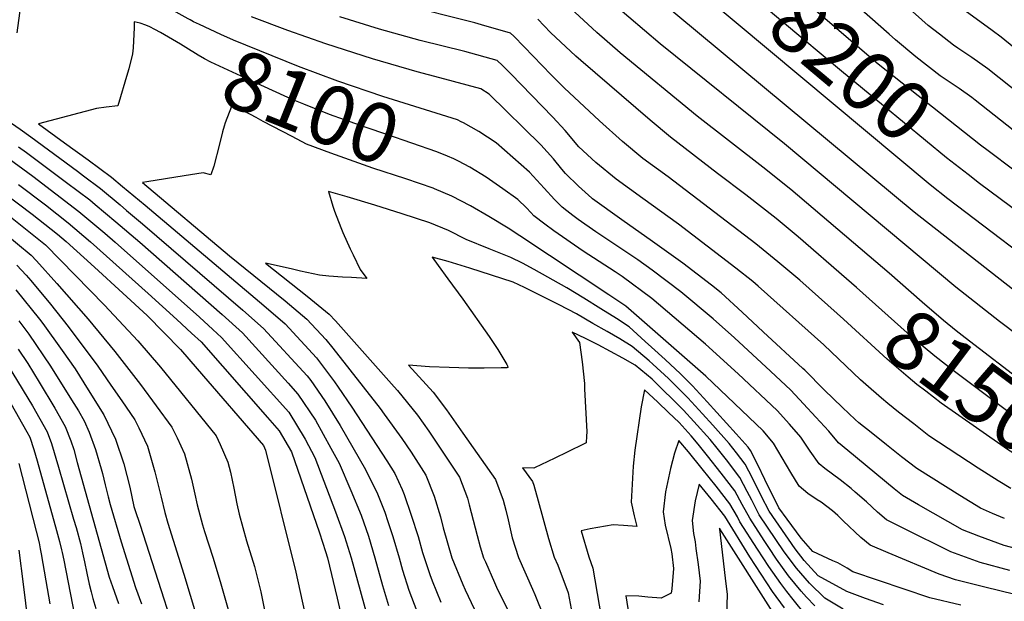
# Model space of a CAD drawing. Units: inches. Extents: x 2499230 to 2503604, y 1485911 to 1491470.
# Drawn here: x 2500628 to 2501106, y 1488657 to 1488939 of the extents above; entities that cross this region are included whole.
import ezdxf
from ezdxf.enums import TextEntityAlignment as Align

# ---------------------------------------------------------------- set-up
doc = ezdxf.new("R2010")
doc.units = ezdxf.units.IN
doc.header["$MEASUREMENT"] = 0
doc.layers.add('tile_2729_30_contour_10ft', color=55, linetype='Continuous')
doc.styles.add('Arial', font='arial.ttf')

msp = doc.modelspace()

# ---------------------------------------------------------------- linework, layer by layer
at = {"layer": 'tile_2729_30_contour_10ft'}
for points, elevation in [([(2501116.91, 1488880.74), (2501092.24, 1488900.25), (2501090.61, 1488901.44), (2501084.42, 1488905.95), (2501077.25, 1488910.76), (2501075.31, 1488912.11), (2501063.48, 1488921.33), (2501053.61, 1488929.61), (2501050.48, 1488932.28), (2500984.82, 1488990.36)], 8220), ([(2501125.15, 1488914.33), (2501104.86, 1488930.92), (2501100.46, 1488934.05), (2501089.22, 1488942.34), (2501087.59, 1488943.56), (2501079.04, 1488950.98), (2501038.14, 1488988.87)], 8240), ([(2501098.57, 1488875.65), (2501094.92, 1488878.4), (2501045.16, 1488917.76), (2501035.02, 1488926.35), (2500979.69, 1488973.94)], 8210), ([(2500710.9, 1488939.24), (2500710, 1488939.7), (2500677.86, 1488957.77), (2500671.25, 1488961.61), (2500667.57, 1488963.55), (2500664.27, 1488965.25), (2500657.56, 1488968), (2500656.99, 1488968.17), (2500649.96, 1488968.91), (2500647.72, 1488968.87), (2500643.04, 1488968.15), (2500634.74, 1488965.54), (2500630.93, 1488964.12), (2500626.78, 1488932.89)], 8110), ([(2501088.82, 1488864.04), (2501078.29, 1488872.16), (2501027.36, 1488914.28), (2500970.03, 1488962.44)], 8200), ([(2501043.98, 1488821.66), (2501002.64, 1488856.83), (2500989.06, 1488867.67), (2500957.15, 1488892.43), (2500919.81, 1488923.21), (2500908.5, 1488933.16), (2500887.08, 1488952.99)], 8160), ([(2501114.15, 1488805.41), (2501062.67, 1488845.84), (2500937.27, 1488950.06)], 8180), ([(2501078.96, 1488852.3), (2501078.95, 1488852.31), (2501070.48, 1488859), (2500960.51, 1488951.11)], 8190), ([(2501132.29, 1488888.52), (2501098.48, 1488915.41), (2501090.62, 1488921.02), (2501083.86, 1488925.47), (2501081.77, 1488926.91), (2501074.89, 1488932.23), (2501069.36, 1488936.59), (2501066.35, 1488939.3), (2501054.48, 1488950.03)], 8230), ([(2501025.17, 1488796.57), (2501007.06, 1488812.69), (2500996.37, 1488821.64), (2500985.64, 1488830.44), (2500943.17, 1488863.01), (2500930.85, 1488871.91), (2500920.97, 1488880.08), (2500909.82, 1488890.14), (2500892.67, 1488906.27), (2500886.28, 1488912.58), (2500873.24, 1488926.22), (2500868.2, 1488931.26), (2500866.61, 1488932.82), (2500852.51, 1488936.8), (2500849.21, 1488937.73), (2500813.08, 1488946.92)], 8140), ([(2501123.18, 1488778.24), (2501104.06, 1488792.56), (2501082.89, 1488809.24), (2500999.71, 1488879), (2500939.32, 1488927.56), (2500916.47, 1488947.08)], 8170), ([(2500842.63, 1488889.7), (2500840.74, 1488890.58), (2500804.51, 1488902), (2500782.6, 1488909.44), (2500763.54, 1488916.54), (2500731.92, 1488929.46), (2500725.89, 1488932.16), (2500715.39, 1488936.92), (2500712.62, 1488938.34), (2500710.9, 1488939.24)], 8110), ([(2501106.5, 1488696.9), (2501100.65, 1488699.37), (2501094.82, 1488701.86), (2501084.79, 1488708.07), (2501070.85, 1488716.75), (2501063.89, 1488721.09), (2501056.51, 1488726.92), (2501049.13, 1488732.75), (2501041.76, 1488738.59), (2501035.68, 1488743.41), (2501033.89, 1488744.98), (2501027.87, 1488750.75), (2501018.9, 1488759.36), (2501009.44, 1488768.98), (2501008.58, 1488769.8), (2500989.28, 1488787.68), (2500979.05, 1488797.11), (2500968.8, 1488806.5), (2500964.16, 1488810.24), (2500950.24, 1488820.95), (2500935.58, 1488831.5), (2500920.67, 1488841.99), (2500906.44, 1488852.26), (2500906.04, 1488852.55), (2500906, 1488852.59), (2500899.57, 1488858.39), (2500893.29, 1488864.62), (2500891.55, 1488866.63), (2500887.37, 1488871.72), (2500881.32, 1488878.5), (2500856.19, 1488903.2), (2500852.09, 1488905.68), (2500832.21, 1488911.05), (2500821.15, 1488914.01), (2500799.57, 1488920.28), (2500776.8, 1488927.66), (2500758.41, 1488934.15), (2500740.72, 1488940.7)], 8120), ([(2501109.56, 1488711.41), (2501103.44, 1488715.2), (2501093.71, 1488721.28), (2501069.81, 1488737.07), (2501062.41, 1488742.84), (2501055.01, 1488748.63), (2501049.78, 1488752.75), (2501046.8, 1488755.3), (2501039.16, 1488761.99), (2501036.62, 1488764.27), (2501018.74, 1488781.25), (2500986.82, 1488809.73), (2500984.24, 1488812.01), (2500975.97, 1488818.54), (2500948.19, 1488839.88), (2500930.81, 1488852.35), (2500917.81, 1488861.74), (2500907.98, 1488869.95), (2500899.8, 1488877.56), (2500893.14, 1488885.41), (2500887.02, 1488892.03), (2500866.71, 1488913.06), (2500862.59, 1488917.05), (2500860.01, 1488919.5), (2500844.36, 1488923.87), (2500822.72, 1488929.26), (2500802.9, 1488934.66), (2500783.58, 1488940.67)], 8130), ([(2501034.58, 1488809.12), (2501029.81, 1488813.37), (2501006.2, 1488833.75), (2500995.55, 1488842.65), (2500980.8, 1488854.15), (2500967.03, 1488864.58), (2500944.18, 1488882.31), (2500934.33, 1488890.51), (2500900.63, 1488919.44), (2500898.21, 1488921.66), (2500885.99, 1488933.16), (2500879.83, 1488939.52)], 8150), ([(2500706.18, 1488927.38), (2500696.53, 1488933.03), (2500693.83, 1488934.52), (2500691.3, 1488935.8), (2500689.45, 1488936.72), (2500686.64, 1488937.61), (2500683.78, 1488938.22), (2500683.69, 1488935.54), (2500683.31, 1488925.66), (2500682.96, 1488922.69), (2500681.17, 1488915.45), (2500680.55, 1488913.39), (2500675.73, 1488897.51), (2500670.11, 1488896.76), (2500665.47, 1488896.13), (2500637.23, 1488888.74), (2500649.96, 1488879.5), (2500661.34, 1488871.17), (2500672.69, 1488862.81), (2500678.12, 1488858.27), (2500689.02, 1488849.11), (2500746.7, 1488800.34), (2500757, 1488791.53), (2500772.29, 1488775.02), (2500781, 1488763.29), (2500782.9, 1488760.68), (2500789.42, 1488751.01), (2500806.42, 1488724.87), (2500810.32, 1488718.73), (2500813.86, 1488710.98), (2500814.91, 1488708.61), (2500818.36, 1488698.44), (2500821.7, 1488688.07), (2500823.85, 1488680.32), (2500827.34, 1488669.71), (2500828.55, 1488666.6), (2500832.73, 1488656.17)], 8100), ([(2500835.96, 1488872.95), (2500830.7, 1488875.11), (2500806.52, 1488883.49), (2500796.4, 1488886.93), (2500785.87, 1488890.7), (2500778.6, 1488893.31), (2500766.21, 1488898.24), (2500760.53, 1488900.52), (2500743.12, 1488908.45), (2500739.84, 1488909.97), (2500720.97, 1488918.74), (2500717.91, 1488920.32), (2500714.85, 1488922.13), (2500708.78, 1488925.86), (2500706.18, 1488927.38)], 8100), ([(2500829.68, 1488857.18), (2500828.96, 1488857.49), (2500815.62, 1488862), (2500799.69, 1488867.14), (2500779.19, 1488874.4), (2500767.42, 1488878.9), (2500760.44, 1488882.53), (2500746.43, 1488889.92), (2500743, 1488891.8), (2500731.32, 1488897.92), (2500728.75, 1488891.3), (2500727.99, 1488889.24)], 8090), ([(2500620.46, 1488891.69), (2500628.31, 1488886.14), (2500633.45, 1488882.42), (2500656.12, 1488865.68), (2500659.08, 1488863.48), (2500667.4, 1488857.25), (2500676.88, 1488849.27), (2500680.03, 1488846.62), (2500687.71, 1488840.11), (2500736.48, 1488798.13), (2500746.51, 1488789.25), (2500767.8, 1488766.21), (2500769.5, 1488763.88), (2500776.29, 1488754.06), (2500783.74, 1488742.08), (2500796.06, 1488720.74), (2500801.85, 1488708.81), (2500805.47, 1488700.01), (2500806.99, 1488695.4), (2500809.39, 1488688.07), (2500812.43, 1488677.69), (2500814.12, 1488671.68), (2500817.2, 1488662.06), (2500822.4, 1488648.37)], 8110), ([(2500727.99, 1488889.24), (2500727.41, 1488887.64), (2500726.56, 1488884.79), (2500725.19, 1488878.86), (2500722.42, 1488868.1), (2500721.04, 1488863.88), (2500717.24, 1488864.82), (2500708.07, 1488863.47), (2500689.83, 1488860.53), (2500687.76, 1488860.19), (2500730.01, 1488824.54), (2500757.11, 1488802.6), (2500767.59, 1488793.82), (2500776.83, 1488783.93), (2500780.31, 1488779.7), (2500803.16, 1488750.41), (2500805.21, 1488747.6), (2500813.82, 1488735.83), (2500818.31, 1488729.05), (2500825.34, 1488717.85), (2500829.43, 1488707.76), (2500832.51, 1488697.72), (2500833.89, 1488692.33), (2500838.04, 1488677.81), (2500838.08, 1488677.7), (2500843.38, 1488664.83), (2500844.49, 1488662.24), (2500851.77, 1488646.8)], 8090), ([(2501116.73, 1488680.93), (2501106.31, 1488683.66), (2501094.06, 1488688.32), (2501086.08, 1488691.38), (2501064.78, 1488703.53), (2501056.95, 1488708.04), (2501052.84, 1488711.28), (2501030.37, 1488729.88), (2501025.86, 1488733.61), (2501021.15, 1488739.29), (2501014.83, 1488746.19), (2501008.88, 1488752.61), (2501002.74, 1488759.18), (2500992.85, 1488768.53), (2500975.28, 1488784.62), (2500965, 1488793.89), (2500949.3, 1488806.98), (2500935.28, 1488817.66), (2500928.37, 1488822.54), (2500907.94, 1488836.29), (2500899.41, 1488842.22), (2500896.8, 1488844.13), (2500893.85, 1488846.39), (2500891.59, 1488848.19), (2500887.93, 1488851.9), (2500882.86, 1488857.49), (2500875.72, 1488865.19), (2500859.6, 1488879.4), (2500851.1, 1488884.98), (2500843.74, 1488889.18), (2500842.63, 1488889.7)], 8110), ([(2500627.61, 1488877.54), (2500631.4, 1488874.79), (2500650.92, 1488860.2), (2500662.12, 1488851.69), (2500664.79, 1488849.43), (2500674.75, 1488841.05), (2500686.44, 1488831.11), (2500726.45, 1488795.95), (2500736.32, 1488787.05), (2500758.5, 1488762.67), (2500763.3, 1488757.38), (2500771.74, 1488744.65), (2500779.29, 1488731.12), (2500783.25, 1488723.8), (2500788.93, 1488710.4), (2500793.99, 1488698.44), (2500797.55, 1488688.28), (2500800.65, 1488677.69), (2500804.29, 1488664.26), (2500807.24, 1488654.54)], 8120), ([(2500592.93, 1488875.92), (2500634.14, 1488844.79), (2500646.4, 1488835.15), (2500650.65, 1488831.59), (2500664.48, 1488818.97), (2500678.25, 1488806.35), (2500689.99, 1488795.53), (2500706.29, 1488778.94), (2500714.38, 1488769.66), (2500746.55, 1488732.42), (2500747.56, 1488730.05), (2500762.3, 1488670.82), (2500771.74, 1488627)], 8150), ([(2500620.52, 1488873.48), (2500634.53, 1488863.28), (2500645.73, 1488854.74), (2500656.85, 1488846.14), (2500669.49, 1488835.52), (2500674.5, 1488831.27), (2500715.42, 1488794.73), (2500722, 1488788.7), (2500726.17, 1488784.84), (2500758.8, 1488748.55), (2500766.8, 1488735.43), (2500771.56, 1488726.59), (2500781.54, 1488700.11), (2500785.95, 1488688.06), (2500789.16, 1488677.69), (2500801.37, 1488632.96)], 8130), ([(2501109.1, 1488671.66), (2501094.63, 1488675.44), (2501080.45, 1488680.6), (2501057.62, 1488692), (2501049.26, 1488696.22), (2501044.78, 1488699.97), (2501039.41, 1488704.94), (2501033.98, 1488709.65), (2501031.96, 1488711.38), (2501026.73, 1488715.66), (2501019.31, 1488721.17), (2501016.51, 1488723.36), (2501012.14, 1488729.54), (2501007.55, 1488736.37), (2501002.09, 1488742.67), (2500996.08, 1488749.41), (2500977.14, 1488767.26), (2500961.3, 1488781.61), (2500935.19, 1488803.88), (2500920.71, 1488814.47), (2500917.39, 1488816.72), (2500901.88, 1488826.81), (2500887.64, 1488836.69), (2500883.14, 1488840.02), (2500877.92, 1488844.07), (2500876.41, 1488845.67), (2500874.29, 1488847.85), (2500870.11, 1488851.86), (2500862.79, 1488857.19), (2500854.75, 1488862.81), (2500846.81, 1488867.72), (2500841.28, 1488870.56), (2500839.01, 1488871.7), (2500835.96, 1488872.95)], 8100), ([(2501123.53, 1488856.83), (2501098.57, 1488875.65)], 8210), ([(2501155.24, 1488814.49), (2501094.44, 1488859.7), (2501088.82, 1488864.04)], 8200), ([(2500627.46, 1488859.21), (2500640.57, 1488849.31), (2500651.59, 1488840.61), (2500662.57, 1488831.43), (2500690.52, 1488806.19), (2500704.44, 1488793.56), (2500711.61, 1488786.93), (2500716.19, 1488782.68), (2500748.52, 1488745.91), (2500754.14, 1488739.41), (2500760.1, 1488729.33), (2500773.69, 1488689.94), (2500776.68, 1488680.83), (2500777.67, 1488677.69), (2500782.27, 1488658.08), (2500784.56, 1488648.28)], 8140), ([(2501085.36, 1488654.66), (2501070.25, 1488658.28), (2501032.76, 1488670.86), (2501030.05, 1488672.72), (2501025.51, 1488675.27), (2501023.17, 1488676.3), (2501013.34, 1488680.88), (2501007.72, 1488687.3), (2501000.9, 1488696.57), (2500996.86, 1488702.07), (2500990.1, 1488715.87), (2500986.64, 1488722.93), (2500983.17, 1488729.97), (2500981.94, 1488731.57), (2500976.19, 1488737.96), (2500962.03, 1488753.62), (2500954.95, 1488761.43), (2500951.08, 1488765.32), (2500949.11, 1488767.19), (2500941.64, 1488774.15), (2500935.11, 1488780.13), (2500931.99, 1488782.96), (2500924.14, 1488789.99), (2500918.01, 1488794.01), (2500910.42, 1488798.78), (2500902.16, 1488803.89), (2500893.93, 1488808.93), (2500878.01, 1488817.92), (2500872.34, 1488821), (2500866.7, 1488823.79), (2500856.13, 1488827.91), (2500844.97, 1488832.51), (2500836.41, 1488836.83), (2500827.29, 1488840.56), (2500813.93, 1488844.92), (2500800.56, 1488849.18), (2500787.17, 1488853.23), (2500778.07, 1488855.88), (2500780.21, 1488848.7), (2500781.1, 1488846.2), (2500784.09, 1488838.28), (2500785.14, 1488835.88), (2500788.61, 1488828.01), (2500790.07, 1488824.97), (2500793.56, 1488817.84), (2500796.8, 1488813.51), (2500789.24, 1488813.94), (2500784.87, 1488814.23), (2500778.34, 1488814.73), (2500773.71, 1488815.1), (2500764.57, 1488817.05), (2500759.97, 1488818.18), (2500747.56, 1488820.91), (2500767.72, 1488804.9), (2500778.5, 1488796.19), (2500781.47, 1488793.02), (2500810.01, 1488760.9), (2500811.58, 1488759.05), (2500821.37, 1488747.02), (2500826.79, 1488739.34), (2500841.71, 1488716.89), (2500845.63, 1488706.81), (2500846.42, 1488703.43), (2500850.27, 1488688.63), (2500851.76, 1488683.13), (2500853.5, 1488677.81), (2500854.36, 1488675.73), (2500858.7, 1488665.69), (2500860.22, 1488662.36), (2500866.06, 1488650.77)], 8080), ([(2501111.45, 1488659.88), (2501097.03, 1488663.43), (2501082.7, 1488667.04), (2501074.81, 1488669.8), (2501049.93, 1488680.18), (2501041.21, 1488683.85), (2501036.7, 1488687.55), (2501028.18, 1488695.73), (2501025.54, 1488698.39), (2501022.89, 1488700.65), (2501017.41, 1488704.73), (2501015.48, 1488705.95), (2501010.9, 1488709.07), (2501006.73, 1488712.64), (2501002.72, 1488719.21), (2500994.36, 1488733.53), (2500989.31, 1488739.5), (2500961.36, 1488765.99), (2500957.61, 1488769.38), (2500922.52, 1488800.07), (2500914.32, 1488805.57), (2500871.15, 1488834.27), (2500865.41, 1488838.07), (2500856.06, 1488843.63), (2500847.09, 1488848.84), (2500838.06, 1488853.56), (2500829.68, 1488857.18)], 8090), ([(2500616.21, 1488849.26), (2500640.58, 1488829.86), (2500655.12, 1488815.21), (2500669.31, 1488800.63), (2500685.55, 1488783.17), (2500696.56, 1488770.5), (2500723.52, 1488737.01), (2500725.51, 1488732.76), (2500729.17, 1488724.18), (2500730.45, 1488719.42), (2500732.08, 1488711.59), (2500733.54, 1488704.06), (2500734.67, 1488698.89), (2500738.29, 1488685.95), (2500742.19, 1488673.52), (2500745.19, 1488661.22), (2500747.26, 1488651.55)], 8160), ([(2501134.81, 1488809.83), (2501078.96, 1488852.3)], 8190), ([(2500620.45, 1488835.82), (2500633.67, 1488824.9), (2500636.24, 1488822.09), (2500646.1, 1488811.1), (2500661.31, 1488793.69), (2500674.34, 1488778.1), (2500686.85, 1488762.06), (2500702.06, 1488741.29), (2500704.54, 1488736.14), (2500708.15, 1488728.37), (2500711.52, 1488715.99), (2500713.27, 1488708.76), (2500714.39, 1488703.51), (2500716.96, 1488693.77), (2500717.89, 1488690.6), (2500721.99, 1488678.12), (2500725.46, 1488666.22), (2500738.29, 1488621.33)], 8170), ([(2501047.8, 1488654.84), (2501039.03, 1488657.98), (2501029.9, 1488661.44), (2501016.03, 1488669.05), (2501009.22, 1488676.44), (2501004.81, 1488682.14), (2500992.11, 1488700.37), (2500988.5, 1488707.54), (2500984.09, 1488716.4), (2500980.57, 1488723.32), (2500976.39, 1488728.77), (2500972.83, 1488733.38), (2500964.81, 1488742.22), (2500959.86, 1488747.67), (2500952.76, 1488755.45), (2500943.31, 1488764.94), (2500935.64, 1488771.91), (2500933.9, 1488773.48), (2500925.67, 1488780.55), (2500919.6, 1488784.15), (2500913.53, 1488787.73), (2500906.61, 1488791.71), (2500898.53, 1488796.34), (2500890.14, 1488800.67), (2500873.4, 1488809.16), (2500867.78, 1488811.68), (2500857.27, 1488815.18), (2500846.77, 1488818.57), (2500836.28, 1488821.74), (2500828.42, 1488823.86), (2500831.36, 1488819.78), (2500836.06, 1488813.29), (2500843.35, 1488803.49), (2500856.18, 1488785.35), (2500860.36, 1488779.05), (2500864.73, 1488771.74), (2500865.13, 1488771.04), (2500865.23, 1488770.33), (2500864.82, 1488770.17), (2500862.06, 1488770.11), (2500853.7, 1488769.92), (2500846.16, 1488769.97), (2500836.67, 1488770.24), (2500827.14, 1488770.63), (2500816.94, 1488771.34), (2500828.95, 1488758.25), (2500835.41, 1488749.62), (2500843.45, 1488738.36), (2500859.23, 1488715.87), (2500862.99, 1488705.79), (2500864.2, 1488700.98), (2500865.37, 1488696.23), (2500867.38, 1488687.49), (2500870.35, 1488677.94), (2500877.27, 1488662.49), (2500878.35, 1488659.91), (2500882.77, 1488649.06)], 8070), ([(2500626.76, 1488819.94), (2500631.22, 1488815.07), (2500633.52, 1488812.5), (2500643.02, 1488801.08), (2500651.64, 1488790.22), (2500666.01, 1488770.87), (2500672.44, 1488761.71), (2500677.67, 1488754.1), (2500683.97, 1488744.89), (2500685.91, 1488740.97), (2500690.18, 1488731.95), (2500693.84, 1488719.51), (2500696.88, 1488707.2), (2500698.68, 1488699.7), (2500700.14, 1488694.64), (2500707.89, 1488669.79), (2500722.71, 1488620.32)], 8180), ([(2501157.14, 1488738.03), (2501155.48, 1488738.6), (2501148.66, 1488741.81), (2501139.68, 1488746.63), (2501132.7, 1488750.81), (2501124.16, 1488756.68), (2501117.41, 1488761.7), (2501087.45, 1488784.7), (2501083.07, 1488788.14), (2501076.91, 1488793.09), (2501066.56, 1488801.99), (2501050.48, 1488816.13), (2501043.98, 1488821.66)], 8160), ([(2500626.23, 1488808.1), (2500637.74, 1488793.7), (2500639.43, 1488791.58), (2500648.75, 1488778.6), (2500655.12, 1488769.58), (2500659.31, 1488762.87), (2500668.71, 1488747.8), (2500669.02, 1488747.27), (2500674.71, 1488735.41), (2500678.69, 1488723.45), (2500681.54, 1488712.06), (2500683.6, 1488702.77), (2500684.14, 1488700.8), (2500686.43, 1488694.06), (2500695.42, 1488666.42), (2500702.39, 1488644.67)], 8190), ([(2501148.29, 1488726.23), (2501145.96, 1488727.03), (2501141.83, 1488728.49), (2501138.37, 1488730.07), (2501131.67, 1488733.67), (2501121.78, 1488739.45), (2501116.1, 1488743.34), (2501106.82, 1488749.9), (2501081.57, 1488768.83), (2501072.6, 1488775.76), (2501066.97, 1488780.4), (2501062.37, 1488784.35), (2501034.58, 1488809.12)], 8150), ([(2501139.55, 1488714.56), (2501133.68, 1488716.36), (2501129.64, 1488718.15), (2501127.54, 1488719.1), (2501123.96, 1488720.73), (2501117.55, 1488724.47), (2501107.89, 1488730.46), (2501092.9, 1488740.89), (2501075.7, 1488752.99), (2501068.27, 1488758.68), (2501063.89, 1488762.08), (2501059.7, 1488765.52), (2501049.51, 1488774.39), (2501028.32, 1488793.76), (2501025.17, 1488796.57)], 8140), ([(2500627.77, 1488792.88), (2500632.52, 1488786.4), (2500643.05, 1488770.92), (2500653.31, 1488754.49), (2500656.64, 1488749.15), (2500659.42, 1488744.36), (2500661.85, 1488738.85), (2500664.87, 1488730.46), (2500667.74, 1488721.07), (2500668.35, 1488718.75), (2500669.62, 1488713.24), (2500671.04, 1488707.45), (2500672.1, 1488703.66), (2500677.39, 1488685.55), (2500684.42, 1488663.38), (2500687.21, 1488655.42)], 8200), ([(2501028.14, 1488652.85), (2501019.19, 1488658.14), (2501011.79, 1488665.41), (2501005.44, 1488672.74), (2500999.41, 1488680.7), (2500987.4, 1488698.68), (2500983.69, 1488705.82), (2500981.58, 1488710), (2500978.02, 1488716.79), (2500971.39, 1488725.38), (2500966.95, 1488730.99), (2500963.59, 1488735.22), (2500955.58, 1488744.05), (2500950.6, 1488749.51), (2500935.32, 1488764.55), (2500927.13, 1488771.47), (2500921.11, 1488774.79), (2500915.09, 1488778.05), (2500909.09, 1488781.23), (2500902.89, 1488784.41), (2500896.56, 1488787.4), (2500900.13, 1488782.44), (2500901.38, 1488773.1), (2500902.41, 1488762.46), (2500902.55, 1488759.96), (2500903.55, 1488739.02), (2500903.48, 1488736.91), (2500903.34, 1488733.61), (2500893.46, 1488728.73), (2500884.02, 1488724.24), (2500881.85, 1488723.22), (2500877.88, 1488721.36), (2500872.38, 1488721.5), (2500877.21, 1488714.82), (2500877.85, 1488713.06), (2500880.01, 1488705.51), (2500885.07, 1488687.21), (2500887.82, 1488678.07), (2500889.61, 1488674.13), (2500894.47, 1488660.67), (2500897.98, 1488642.6)], 8060), ([(2500627.31, 1488779.13), (2500632.06, 1488772.14), (2500637.63, 1488763.07), (2500645.15, 1488750.43), (2500650.27, 1488741.58), (2500652.88, 1488734.56), (2500654.38, 1488730.34), (2500656.1, 1488724.04), (2500671.64, 1488668.39), (2500673.18, 1488663.82), (2500676.11, 1488655.61)], 8210), ([(2500622.09, 1488771.85), (2500632.12, 1488755.37), (2500634.34, 1488751.63), (2500641.54, 1488738.94), (2500643.58, 1488733.31), (2500646.96, 1488721.85), (2500654.33, 1488696.61), (2500655.48, 1488692.54), (2500657.67, 1488684.67), (2500658.69, 1488680.12), (2500659.63, 1488675.72), (2500660.7, 1488670.24), (2500661.83, 1488665), (2500662.76, 1488661.21), (2500663.59, 1488657.95), (2500665.09, 1488653.14)], 8220), ([(2501014.32, 1488654.36), (2501010.29, 1488658.63), (2501007.79, 1488661.5), (2501001.63, 1488669.01), (2500995.73, 1488677.1), (2500991.98, 1488682.75), (2500989.78, 1488686.11), (2500982.73, 1488697), (2500979.12, 1488703.69), (2500975.5, 1488710.34), (2500968.87, 1488718.92), (2500962.18, 1488727.34), (2500957.64, 1488732.94), (2500954.29, 1488737.07), (2500948.42, 1488743.55), (2500943.3, 1488748.46), (2500938.17, 1488753.36), (2500931.71, 1488759.44), (2500929.98, 1488751.1), (2500926.99, 1488730.07), (2500926.08, 1488722.27), (2500925.23, 1488704.85), (2500926.65, 1488698.24), (2500927.98, 1488692.95), (2500921.48, 1488693.48), (2500916.35, 1488693.81), (2500905.25, 1488691.82), (2500900.85, 1488690.94), (2500904.61, 1488678.19), (2500906.56, 1488672.67), (2500913.65, 1488631.08)], 8050), ([(2500623.85, 1488752.8), (2500631.55, 1488739.06), (2500633.05, 1488736.36), (2500634.99, 1488730.48), (2500636.57, 1488724.95), (2500646.06, 1488690.97), (2500647.43, 1488685.61), (2500648.41, 1488681.65), (2500648.74, 1488680.3), (2500649.49, 1488676.61), (2500655.83, 1488644.01)], 8230), ([(2501009.9, 1488650.03), (2501003.77, 1488657.56), (2501000.74, 1488661.41), (2500997.78, 1488665.24), (2500992, 1488673.45), (2500986.48, 1488681.91), (2500978.01, 1488695.31), (2500976.76, 1488697.64), (2500973.05, 1488704.06), (2500966.38, 1488712.55), (2500959.69, 1488720.98), (2500952.95, 1488729.27), (2500948.35, 1488734.84), (2500946.19, 1488728.66), (2500944.26, 1488721.14), (2500941.9, 1488709.85), (2500940.7, 1488700.16), (2500941.73, 1488693.66), (2500944.37, 1488682.23), (2500944.95, 1488679.73), (2500945.72, 1488672.53), (2500944.86, 1488662.7), (2500944.65, 1488660.59), (2500939.65, 1488658.2), (2500933.18, 1488658.55), (2500928.84, 1488659.08), (2500922.56, 1488659.22), (2500924, 1488650.04)], 8040), ([(2500627.69, 1488723.59), (2500636.14, 1488690.7), (2500637.54, 1488685.01), (2500638.11, 1488682.05), (2500638.55, 1488679.69), (2500640.86, 1488666.52), (2500642.72, 1488655.31)], 8240), ([(2500999.59, 1488653.48), (2500993.84, 1488661.39), (2500988.24, 1488669.77), (2500982.76, 1488678.27), (2500970.65, 1488697.94), (2500963.97, 1488706.39), (2500958.22, 1488713.5), (2500956.32, 1488705.48), (2500954.75, 1488695.9), (2500955.44, 1488689.51), (2500956.2, 1488685.56), (2500956.64, 1488682.34), (2500957.69, 1488674.46), (2500958.61, 1488666.32), (2500958, 1488656.36)], 8030), ([(2500995.17, 1488649.53), (2500968.29, 1488691.91), (2500968.09, 1488692.16), (2500968.03, 1488691.87), (2500968.05, 1488691.7), (2500970.87, 1488667.93), (2500971.72, 1488659.99), (2500971.47, 1488649.86)], 8020), ([(2500627.71, 1488681.5), (2500629.88, 1488664.92), (2500636.62, 1488609.54), (2500638.52, 1488592.54), (2500639.46, 1488583.99), (2500640.36, 1488575.44), (2500640.23, 1488572.89), (2500634.47, 1488552.71), (2500633.5, 1488549.32), (2500631.76, 1488544.42), (2500630.63, 1488542.3), (2500629.38, 1488540.06), (2500627.37, 1488536.94)], 8250)]:
    msp.add_lwpolyline(points, dxfattribs=dict(at, elevation=elevation))

# ---------------------------------------------------------------- texts
at = {"color": 18, "style": 'Arial'}
for s, rotation, p in [('8200', -40.0262, (2501032.09, 1488916.41)), ('8100', -21.7075, (2500769.74, 1488896.83)), ('8150', -36.8495, (2501088.44, 1488763.68))]:
    msp.add_text(s, height=28.8, rotation=rotation, dxfattribs=at).set_placement(p, align=Align.MIDDLE_CENTER)

doc.saveas('drawing.dxf')
